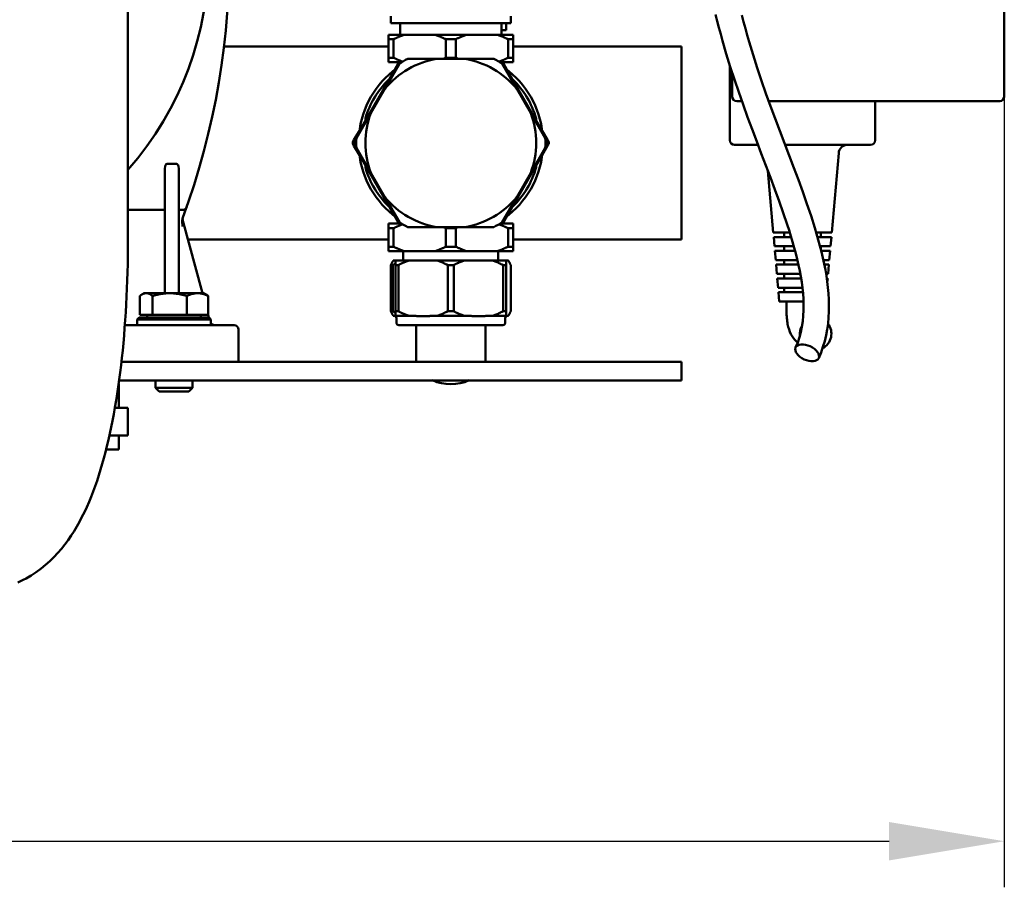
# Model space of a CAD drawing. Units: millimetres. Extents: x 2170 to 5776, y 1037 to 3611.
# Drawn here: x 2994 to 3208, y 2542 to 2730 of the extents above; entities that cross this region are included whole.
import ezdxf

# ---------------------------------------------------------------- set-up
doc = ezdxf.new("R2010")
doc.units = ezdxf.units.MM
doc.layers.add('AM_5', color=3, linetype='Continuous', lineweight=25)
doc.layers.add('Sichtbar (ISO)', color=7, linetype='Continuous', lineweight=50)
doc.styles.get("Standard").update_dxf_attribs({"font": 'ISOCP.SHX', "bigfont": 'bigfont.shx'})
doc.dimstyles.new('AM_DIN$0', dxfattribs={"dimtxt": 3, "dimasz": 2.5, "dimexe": 1, "dimexo": 0, "dimgap": 0.7, "dimtad": 1, "dimdsep": 46, "dimtxsty": 'Standard', "dimcen": 0, "dimclrd": 256, "dimclre": 256, "dimclrt": 2, "dimadec": 0, "dimazin": 2, "dimtp": 0.1, "dimtm": 0.1, "dimtfac": 0.71, "dimtmove": 0, "dimatfit": 3, "dimfxl": 1, "dimlwd": -1, "dimlwe": -1, "dimarcsym": 0})

# ---------------------------------------------------------------- blocks, each defined once
blk = doc.blocks.new('*D4')
at = {"layer": 'AM_5'}
for p, q in [((3207.65, 2713.77), (3207.65, 2542.17)), ((2507.65, 2652.17), (2507.65, 2542.17)), ((2532.65, 2552.17), (3182.65, 2552.17))]:
    blk.add_line(p, q, dxfattribs=at)
for points in [[(2532.65, 2556.34), (2532.65, 2548.01), (2507.65, 2552.17)], [(3182.65, 2556.34), (3182.65, 2548.01), (3207.65, 2552.17)]]:
    blk.add_solid(points, dxfattribs=at)
at = {"layer": 'Defpoints', "color": 0}
for p in [(3207.65, 2713.77), (2507.65, 2652.17), (3207.65, 2552.17)]:
    blk.add_point(p, dxfattribs=at)
at = {"layer": 'AM_5', "color": 2, "insert": (2857.65, 2574.17), "char_height": 30, "attachment_point": 5}
blk.add_mtext('700{}{\\H0.71x;\\C3;%%p10}', dxfattribs=at)

msp = doc.modelspace()

# ---------------------------------------------------------------- linework, layer by layer
at = {"layer": 'Sichtbar (ISO)'}
for p, q in [((3017.65, 3219.07), (3017.65, 2682.7)), ((3207.65, 2713.77), (3207.65, 2811.92)), ((3074.65, 2731.17), (3074.65, 2729.67)), ((3100.65, 2731.17), (3100.65, 2729.67)), ((3074.65, 2729.67), (3100.65, 2729.67)), ((3076.65, 2729.67), (3076.65, 2727.17)), ((3098.65, 2729.67), (3098.65, 2727.17)), ((3099.65, 2728.17), (3098.65, 2728.17)), ((3099.65, 2729.67), (3099.65, 2729.17)), ((3099.65, 2728.17), (3099.65, 2729.17)), ((3074.15, 2727.17), (3074.15, 2726.17)), ((3074.15, 2727.17), (3101.15, 2727.17)), ((3074.15, 2726.17), (3074.15, 2722.17)), ((3075.24, 2726.17), (3074.15, 2726.17)), ((3075.24, 2722.17), (3075.24, 2726.17)), ((3086.56, 2726.17), (3086.56, 2722.17)), ((3088.74, 2726.17), (3086.56, 2726.17)), ((3088.74, 2722.17), (3088.74, 2726.17)), ((3100.06, 2726.17), (3100.06, 2722.17)), ((3101.15, 2726.17), (3100.06, 2726.17)), ((3101.15, 2726.17), (3101.15, 2727.17)), ((3101.15, 2722.17), (3101.15, 2726.17)), ((3074.15, 2724.62), (3038.48, 2724.62)), ((3137.65, 2724.62), (3101.15, 2724.62)), ((3137.65, 2724.62), (3137.65, 2682.72)), ((3074.15, 2722.17), (3074.15, 2721.17)), ((3074.15, 2722.17), (3075.24, 2722.17)), ((3084.62, 2721.92), (3078.31, 2721.92)), ((3090.68, 2721.92), (3084.62, 2721.92)), ((3086.56, 2722.17), (3088.74, 2722.17)), ((3096.99, 2721.92), (3090.68, 2721.92)), ((3100.06, 2722.17), (3101.15, 2722.17)), ((3101.15, 2721.17), (3101.15, 2722.17)), ((3076.51, 2720.88), (3073.36, 2715.42)), ((3076.97, 2721.17), (3074.15, 2721.17)), ((3076.39, 2721.17), (3075.43, 2719.5)), ((3101.15, 2721.17), (3098.33, 2721.17)), ((3101.94, 2715.42), (3098.78, 2720.88)), ((3099.87, 2719.5), (3098.91, 2721.17)), ((3148.15, 2720.48), (3148.15, 2704.27)), ((3075.43, 2719.5), (3067.83, 2706.34)), ((3107.47, 2706.34), (3099.87, 2719.5)), ((3148.65, 2718.91), (3148.65, 2713.77)), ((3073.36, 2715.42), (3070.33, 2710.17)), ((3104.97, 2710.17), (3101.94, 2715.42)), ((3149.65, 2712.77), (3150.73, 2712.77)), ((3156.57, 2712.77), (3206.65, 2712.77)), ((3179.65, 2704.27), (3179.65, 2712.77)), ((3070.33, 2710.17), (3067.17, 2704.71)), ((3069.15, 2708.99), (3069.15, 2708.63)), ((3069.34, 2708.97), (3069.15, 2708.99)), ((3108.12, 2704.71), (3104.97, 2710.17)), ((3105.95, 2708.97), (3106.15, 2708.99)), ((3106.15, 2708.63), (3106.15, 2708.99)), ((3067.83, 2706.34), (3066.66, 2704.32)), ((3108.64, 2704.32), (3107.47, 2706.34)), ((3066.66, 2704.32), (3066.4, 2703.87)), ((3066.4, 2703.48), (3066.66, 2703.03)), ((3066.66, 2703.03), (3067.83, 2701)), ((3067.17, 2702.63), (3070.33, 2697.17)), ((3104.97, 2697.17), (3108.12, 2702.63)), ((3107.47, 2701), (3108.64, 2703.03)), ((3108.9, 2703.87), (3108.64, 2704.32)), ((3108.64, 2703.03), (3108.9, 2703.48)), ((3149.15, 2703.27), (3154.24, 2703.27)), ((3160.12, 2703.27), (3178.65, 2703.27)), ((3067.83, 2701), (3075.43, 2687.84)), ((3099.87, 2687.84), (3107.47, 2701)), ((3170.24, 2684.27), (3171.74, 2701.45)), ((3026.15, 2699.17), (3028.15, 2699.17)), ((3069.15, 2698.72), (3069.15, 2698.35)), ((3069.34, 2698.38), (3069.15, 2698.35)), ((3105.95, 2698.38), (3106.15, 2698.35)), ((3106.15, 2698.35), (3106.15, 2698.72)), ((3025.65, 2698.16), (3025.65, 2671.07)), ((3028.65, 2671.07), (3028.65, 2698.16)), ((3070.33, 2697.17), (3073.36, 2691.92)), ((3101.94, 2691.92), (3104.97, 2697.17)), ((3157.56, 2684.27), (3156.39, 2697.6)), ((3073.36, 2691.92), (3076.51, 2686.46)), ((3098.78, 2686.46), (3101.94, 2691.92)), ((3025.65, 2689.17), (3017.65, 2689.17)), ((3029.65, 2689.17), (3028.65, 2689.17)), ((3075.43, 2687.84), (3076.39, 2686.17)), ((3098.91, 2686.17), (3099.87, 2687.84)), ((3033.8, 2671.07), (3029.51, 2687.06)), ((3074.15, 2686.17), (3074.15, 2685.17)), ((3074.15, 2686.17), (3076.97, 2686.17)), ((3078.31, 2685.42), (3096.99, 2685.42)), ((3098.33, 2686.17), (3101.15, 2686.17)), ((3101.15, 2685.17), (3101.15, 2686.17)), ((3074.15, 2685.17), (3074.15, 2681.17)), ((3075.24, 2685.17), (3074.15, 2685.17)), ((3075.24, 2681.17), (3075.24, 2685.17)), ((3086.56, 2685.17), (3086.56, 2681.17)), ((3088.74, 2685.17), (3086.56, 2685.17)), ((3088.74, 2681.17), (3088.74, 2685.17)), ((3100.06, 2685.17), (3100.06, 2681.17)), ((3101.15, 2685.17), (3100.06, 2685.17)), ((3101.15, 2681.17), (3101.15, 2685.17)), ((3161.12, 2684.27), (3157.56, 2684.27)), ((3157.65, 2683.27), (3161.43, 2683.27)), ((3157.82, 2681.27), (3157.65, 2683.27)), ((3159.9, 2684.27), (3159.9, 2683.27)), ((3170.24, 2684.27), (3166.87, 2684.27)), ((3167.16, 2683.27), (3170.15, 2683.27)), ((3167.9, 2684.27), (3167.9, 2683.27)), ((3169.97, 2681.27), (3170.15, 2683.27)), ((3074.15, 2682.72), (3030.68, 2682.72)), ((3074.15, 2681.17), (3074.15, 2680.17)), ((3074.15, 2681.17), (3075.24, 2681.17)), ((3086.56, 2681.17), (3088.74, 2681.17)), ((3100.06, 2681.17), (3101.15, 2681.17)), ((3137.65, 2682.72), (3101.15, 2682.72)), ((3101.15, 2680.17), (3101.15, 2681.17)), ((3162.01, 2681.27), (3157.82, 2681.27)), ((3159.9, 2681.27), (3159.9, 2680.27)), ((3169.97, 2681.27), (3167.7, 2681.27)), ((3167.9, 2681.27), (3167.9, 2680.52)), ((3101.15, 2680.17), (3074.15, 2680.17)), ((3077.35, 2678.17), (3077.35, 2680.17)), ((3097.95, 2678.17), (3097.95, 2680.17)), ((3157.91, 2680.27), (3162.28, 2680.27)), ((3158.09, 2678.27), (3157.91, 2680.27)), ((3167.96, 2680.27), (3169.89, 2680.27)), ((3169.71, 2678.27), (3169.89, 2680.27)), ((3074.66, 2677.17), (3074.66, 2667.17)), ((3075.06, 2677.17), (3074.66, 2677.17)), ((3075.06, 2667.17), (3075.06, 2677.17)), ((3075.19, 2678.17), (3100.11, 2678.17)), ((3075.65, 2678.17), (3075.65, 2677.17)), ((3075.65, 2677.17), (3075.65, 2667.17)), ((3076.29, 2677.17), (3075.65, 2677.17)), ((3076.29, 2667.17), (3076.29, 2677.17)), ((3087, 2677.17), (3087, 2667.17)), ((3088.29, 2677.17), (3087, 2677.17)), ((3088.29, 2667.17), (3088.29, 2677.17)), ((3099, 2677.17), (3099, 2667.17)), ((3099.65, 2677.17), (3099, 2677.17)), ((3099.65, 2677.17), (3099.65, 2678.17)), ((3099.65, 2667.17), (3099.65, 2677.17)), ((3100.64, 2677.17), (3100.64, 2667.17)), ((3162.79, 2678.27), (3158.09, 2678.27)), ((3158.17, 2677.27), (3163.01, 2677.27)), ((3158.35, 2675.27), (3158.17, 2677.27)), ((3159.9, 2678.27), (3159.9, 2677.27)), ((3169.71, 2678.27), (3168.43, 2678.27)), ((3168.64, 2677.27), (3169.62, 2677.27)), ((3169.45, 2675.27), (3169.62, 2677.27)), ((3163.42, 2675.27), (3158.35, 2675.27)), ((3159.9, 2675.27), (3159.9, 2674.27)), ((3169.45, 2675.27), (3169.01, 2675.27)), ((3158.44, 2674.27), (3163.6, 2674.27)), ((3158.61, 2672.27), (3158.44, 2674.27)), ((3169.16, 2674.27), (3169.36, 2674.27)), ((3169.28, 2673.39), (3169.36, 2674.27)), ((3020.22, 2666.37), (3020.22, 2670.49)), ((3021.15, 2671.07), (3020.66, 2670.79)), ((3034.15, 2671.07), (3021.15, 2671.07)), ((3022.99, 2666.37), (3022.99, 2670.49)), ((3030.42, 2666.37), (3030.42, 2670.49)), ((3034.15, 2671.07), (3034.64, 2670.79)), ((3035.07, 2666.37), (3035.07, 2670.49)), ((3163.88, 2672.27), (3158.61, 2672.27)), ((3158.7, 2671.27), (3163.99, 2671.27)), ((3158.87, 2669.27), (3158.7, 2671.27)), ((3159.9, 2672.27), (3159.9, 2671.27)), ((3164.12, 2669.27), (3158.87, 2669.27)), ((3035.07, 2666.37), (3020.22, 2666.37)), ((3021.83, 2665.77), (3021.83, 2666.37)), ((3033.46, 2665.77), (3033.46, 2666.37)), ((3035.22, 2665.77), (3035.06, 2666.37)), ((3074.66, 2667.17), (3075.06, 2667.17)), ((3075.65, 2667.17), (3075.65, 2666.07)), ((3075.65, 2667.17), (3076.29, 2667.17)), ((3087, 2667.17), (3088.29, 2667.17)), ((3099, 2667.17), (3099.65, 2667.17)), ((3099.65, 2666.07), (3099.65, 2667.17)), ((3036.65, 2664.17), (3016.99, 2664.17)), ((3020.05, 2665.77), (3019.65, 2665.37)), ((3035.65, 2665.37), (3019.65, 2665.37)), ((3019.65, 2664.17), (3019.65, 2665.37)), ((3020.05, 2665.77), (3035.25, 2665.77)), ((3035.25, 2665.77), (3035.65, 2665.37)), ((3035.65, 2664.17), (3035.65, 2665.37)), ((3036.65, 2664.17), (3040.65, 2664.17)), ((3079.31, 2666.17), (3075.19, 2666.17)), ((3075.85, 2664.67), (3075.85, 2665.67)), ((3098.95, 2664.17), (3076.35, 2664.17)), ((3080.15, 2664.17), (3080.15, 2656.17)), ((3091.31, 2666.17), (3083.99, 2666.17)), ((3095.15, 2664.17), (3095.15, 2656.17)), ((3099.65, 2666.17), (3095.99, 2666.17)), ((3099.45, 2664.67), (3099.45, 2665.67)), ((3100.11, 2666.17), (3099.95, 2666.17)), ((3041.65, 2656.17), (3041.65, 2663.17)), ((3097.65, 2656.17), (3016.24, 2656.17)), ((3097.65, 2656.17), (3137.65, 2656.17)), ((3137.65, 2652.17), (3137.65, 2656.17)), ((3015.65, 2646.17), (3015.65, 2651.45)), ((3015.75, 2652.17), (3097.65, 2652.17)), ((3023.65, 2650.54), (3023.65, 2652.17)), ((3031.65, 2650.54), (3031.65, 2652.17)), ((3137.65, 2652.17), (3097.65, 2652.17)), ((3015.65, 2649.17), (3015.31, 2649.17)), ((3023.65, 2650.54), (3031.65, 2650.54)), ((3024.42, 2649.77), (3023.65, 2650.54)), ((3030.88, 2649.77), (3024.42, 2649.77)), ((3030.88, 2649.77), (3031.65, 2650.54)), ((3014.82, 2646.17), (3017.65, 2646.17)), ((3017.65, 2640.17), (3017.65, 2646.17)), ((3017.65, 2640.17), (3013.64, 2640.17)), ((3015.65, 2637.17), (3015.65, 2640.17)), ((3015.65, 2637.17), (3012.93, 2637.17))]:
    msp.add_line(p, q, dxfattribs=at)
at = {"layer": 'Sichtbar (ISO)', "flags": 128}
for points in [[(3162.41, 2659.29), (3162.85, 2660.39), (3163.22, 2661.51), (3163.53, 2662.65), (3163.77, 2663.81), (3163.94, 2664.98), (3164.06, 2666.17), (3164.12, 2667.36), (3164.13, 2668.57), (3164.09, 2669.78), (3164.01, 2671.01), (3163.88, 2672.24), (3163.72, 2673.47), (3163.52, 2674.71), (3163.29, 2675.95), (3163.03, 2677.19), (3162.75, 2678.44), (3162.43, 2679.69), (3162.1, 2680.94), (3161.74, 2682.2), (3161.37, 2683.46), (3160.98, 2684.72), (3160.57, 2685.98), (3159.71, 2688.52), (3158.82, 2691.06), (3157.89, 2693.61), (3156.93, 2696.19), (3155.95, 2698.77), (3154.96, 2701.38), (3153.96, 2704), (3152.97, 2706.64), (3151.98, 2709.3), (3151.01, 2711.99), (3150.06, 2714.7), (3149.13, 2717.44), (3148.23, 2720.21), (3147.37, 2723.01), (3146.55, 2725.84), (3146.16, 2727.27), (3145.79, 2728.69), (3145.42, 2730.13), (3145.07, 2731.57)], [(3150.76, 2731.39), (3151.13, 2729.94), (3151.52, 2728.5), (3151.92, 2727.06), (3152.33, 2725.62), (3153.19, 2722.78), (3154.09, 2719.96), (3155.02, 2717.17), (3155.98, 2714.41), (3156.97, 2711.67), (3157.97, 2708.96), (3158.98, 2706.27), (3160, 2703.6), (3161.01, 2700.95), (3162.02, 2698.31), (3163, 2695.68), (3163.96, 2693.06), (3164.87, 2690.46), (3165.75, 2687.86), (3166.57, 2685.27), (3167.32, 2682.68), (3167.68, 2681.38), (3168.01, 2680.08), (3168.31, 2678.78), (3168.6, 2677.48), (3168.85, 2676.18), (3169.07, 2674.88), (3169.26, 2673.58), (3169.41, 2672.28), (3169.53, 2670.99), (3169.6, 2669.69), (3169.63, 2668.39), (3169.62, 2667.09), (3169.55, 2665.8), (3169.43, 2664.51), (3169.25, 2663.23), (3169.01, 2661.95), (3168.71, 2660.69), (3168.34, 2659.44), (3167.91, 2658.21), (3167.41, 2657)], [(3075.24, 2726.17), (3075.34, 2726.23), (3075.45, 2726.28), (3075.55, 2726.33), (3075.66, 2726.38), (3075.76, 2726.43), (3075.87, 2726.47), (3075.97, 2726.52), (3076.07, 2726.57), (3076.18, 2726.61), (3076.28, 2726.66), (3076.38, 2726.7), (3076.48, 2726.74), (3076.58, 2726.78), (3076.69, 2726.82), (3076.79, 2726.86), (3076.89, 2726.9), (3076.99, 2726.94), (3077.09, 2726.97), (3077.19, 2727.01), (3077.29, 2727.04), (3077.39, 2727.08), (3077.49, 2727.11), (3077.59, 2727.14), (3077.69, 2727.17)], [(3084.11, 2727.17), (3084.21, 2727.14), (3084.31, 2727.11), (3084.41, 2727.08), (3084.51, 2727.04), (3084.61, 2727.01), (3084.71, 2726.97), (3084.81, 2726.94), (3084.91, 2726.9), (3085.01, 2726.86), (3085.11, 2726.82), (3085.21, 2726.78), (3085.31, 2726.74), (3085.42, 2726.7), (3085.52, 2726.66), (3085.62, 2726.61), (3085.72, 2726.57), (3085.83, 2726.52), (3085.93, 2726.47), (3086.04, 2726.43), (3086.14, 2726.38), (3086.24, 2726.33), (3086.35, 2726.28), (3086.45, 2726.23), (3086.56, 2726.17)], [(3088.74, 2726.17), (3088.84, 2726.23), (3088.95, 2726.28), (3089.05, 2726.33), (3089.16, 2726.38), (3089.26, 2726.43), (3089.37, 2726.47), (3089.47, 2726.52), (3089.57, 2726.57), (3089.68, 2726.61), (3089.78, 2726.66), (3089.88, 2726.7), (3089.98, 2726.74), (3090.08, 2726.78), (3090.19, 2726.82), (3090.29, 2726.86), (3090.39, 2726.9), (3090.49, 2726.94), (3090.59, 2726.97), (3090.69, 2727.01), (3090.79, 2727.04), (3090.89, 2727.08), (3090.99, 2727.11), (3091.09, 2727.14), (3091.19, 2727.17)], [(3097.61, 2727.17), (3097.71, 2727.14), (3097.81, 2727.11), (3097.91, 2727.08), (3098.01, 2727.04), (3098.11, 2727.01), (3098.21, 2726.97), (3098.31, 2726.94), (3098.41, 2726.9), (3098.51, 2726.86), (3098.61, 2726.82), (3098.71, 2726.78), (3098.81, 2726.74), (3098.92, 2726.7), (3099.02, 2726.66), (3099.12, 2726.61), (3099.22, 2726.57), (3099.33, 2726.52), (3099.43, 2726.47), (3099.54, 2726.43), (3099.64, 2726.38), (3099.74, 2726.33), (3099.85, 2726.28), (3099.95, 2726.23), (3100.06, 2726.17)], [(3077.22, 2721.32), (3077.14, 2721.35), (3077.06, 2721.38), (3076.98, 2721.41), (3076.9, 2721.44), (3076.82, 2721.47), (3076.74, 2721.5), (3076.66, 2721.53), (3076.57, 2721.57), (3076.49, 2721.6), (3076.41, 2721.63), (3076.33, 2721.67), (3076.24, 2721.7), (3076.16, 2721.74), (3076.08, 2721.77), (3076, 2721.81), (3075.91, 2721.85), (3075.83, 2721.89), (3075.74, 2721.93), (3075.66, 2721.97), (3075.58, 2722.01), (3075.49, 2722.05), (3075.41, 2722.09), (3075.32, 2722.13), (3075.24, 2722.17)], [(3086.56, 2722.17), (3086.54, 2722.16), (3086.52, 2722.15), (3086.5, 2722.14), (3086.47, 2722.13), (3086.45, 2722.12), (3086.43, 2722.11), (3086.41, 2722.1), (3086.39, 2722.09), (3086.37, 2722.08), (3086.34, 2722.07), (3086.32, 2722.05), (3086.3, 2722.04), (3086.28, 2722.03), (3086.26, 2722.02), (3086.24, 2722.01), (3086.22, 2722), (3086.19, 2721.99), (3086.17, 2721.98), (3086.15, 2721.97), (3086.13, 2721.96), (3086.11, 2721.95), (3086.09, 2721.94), (3086.07, 2721.93), (3086.04, 2721.92)], [(3089.25, 2721.92), (3089.23, 2721.93), (3089.21, 2721.94), (3089.19, 2721.95), (3089.17, 2721.96), (3089.15, 2721.97), (3089.12, 2721.98), (3089.1, 2721.99), (3089.08, 2722), (3089.06, 2722.01), (3089.04, 2722.02), (3089.02, 2722.03), (3089, 2722.04), (3088.97, 2722.05), (3088.95, 2722.07), (3088.93, 2722.08), (3088.91, 2722.09), (3088.89, 2722.1), (3088.87, 2722.11), (3088.84, 2722.12), (3088.82, 2722.13), (3088.8, 2722.14), (3088.78, 2722.15), (3088.76, 2722.16), (3088.74, 2722.17)], [(3100.06, 2722.17), (3099.98, 2722.13), (3099.89, 2722.09), (3099.81, 2722.05), (3099.72, 2722.01), (3099.64, 2721.97), (3099.55, 2721.93), (3099.47, 2721.89), (3099.38, 2721.85), (3099.3, 2721.81), (3099.22, 2721.77), (3099.14, 2721.74), (3099.05, 2721.7), (3098.97, 2721.67), (3098.89, 2721.63), (3098.81, 2721.6), (3098.72, 2721.57), (3098.64, 2721.53), (3098.56, 2721.5), (3098.48, 2721.47), (3098.4, 2721.44), (3098.32, 2721.41), (3098.24, 2721.38), (3098.15, 2721.35), (3098.07, 2721.32)], [(3030.4, 2689.8), (3030.39, 2689.76), (3030.37, 2689.73), (3030.36, 2689.69), (3030.34, 2689.65), (3030.32, 2689.62), (3030.3, 2689.58), (3030.27, 2689.55), (3030.25, 2689.52), (3030.22, 2689.49), (3030.2, 2689.46), (3030.17, 2689.43), (3030.14, 2689.4), (3030.1, 2689.37), (3030.07, 2689.34), (3030.04, 2689.31), (3030, 2689.29), (3029.96, 2689.27), (3029.92, 2689.24), (3029.88, 2689.22), (3029.84, 2689.21), (3029.79, 2689.19), (3029.75, 2689.18), (3029.7, 2689.17), (3029.65, 2689.17)], [(3029.51, 2687.32), (3029.49, 2687.26), (3029.47, 2687.19), (3029.46, 2687.13), (3029.45, 2687.06), (3029.44, 2686.98), (3029.44, 2686.91), (3029.43, 2686.83), (3029.43, 2686.75), (3029.43, 2686.67), (3029.43, 2686.59), (3029.43, 2686.51), (3029.43, 2686.44), (3029.44, 2686.37), (3029.44, 2686.29), (3029.44, 2686.22), (3029.45, 2686.14), (3029.45, 2686.07), (3029.46, 2685.99), (3029.46, 2685.91), (3029.47, 2685.83), (3029.48, 2685.76), (3029.48, 2685.68), (3029.49, 2685.6), (3029.49, 2685.53)], [(3075.24, 2685.17), (3075.32, 2685.22), (3075.41, 2685.26), (3075.49, 2685.3), (3075.58, 2685.34), (3075.66, 2685.38), (3075.74, 2685.42), (3075.83, 2685.46), (3075.91, 2685.5), (3076, 2685.53), (3076.08, 2685.57), (3076.16, 2685.61), (3076.24, 2685.64), (3076.33, 2685.68), (3076.41, 2685.71), (3076.49, 2685.75), (3076.57, 2685.78), (3076.66, 2685.81), (3076.74, 2685.84), (3076.82, 2685.87), (3076.9, 2685.9), (3076.98, 2685.93), (3077.06, 2685.96), (3077.14, 2685.99), (3077.22, 2686.02)], [(3086.04, 2685.42), (3086.07, 2685.41), (3086.09, 2685.4), (3086.11, 2685.39), (3086.13, 2685.38), (3086.15, 2685.37), (3086.17, 2685.36), (3086.19, 2685.35), (3086.22, 2685.34), (3086.24, 2685.33), (3086.26, 2685.32), (3086.28, 2685.31), (3086.3, 2685.3), (3086.32, 2685.29), (3086.34, 2685.28), (3086.37, 2685.27), (3086.39, 2685.26), (3086.41, 2685.25), (3086.43, 2685.24), (3086.45, 2685.23), (3086.47, 2685.22), (3086.5, 2685.2), (3086.52, 2685.19), (3086.54, 2685.18), (3086.56, 2685.17)], [(3088.74, 2685.17), (3088.76, 2685.18), (3088.78, 2685.19), (3088.8, 2685.2), (3088.82, 2685.22), (3088.84, 2685.23), (3088.87, 2685.24), (3088.89, 2685.25), (3088.91, 2685.26), (3088.93, 2685.27), (3088.95, 2685.28), (3088.97, 2685.29), (3089, 2685.3), (3089.02, 2685.31), (3089.04, 2685.32), (3089.06, 2685.33), (3089.08, 2685.34), (3089.1, 2685.35), (3089.12, 2685.36), (3089.15, 2685.37), (3089.17, 2685.38), (3089.19, 2685.39), (3089.21, 2685.4), (3089.23, 2685.41), (3089.25, 2685.42)], [(3098.07, 2686.02), (3098.15, 2685.99), (3098.24, 2685.96), (3098.32, 2685.93), (3098.4, 2685.9), (3098.48, 2685.87), (3098.56, 2685.84), (3098.64, 2685.81), (3098.72, 2685.78), (3098.81, 2685.75), (3098.89, 2685.71), (3098.97, 2685.68), (3099.05, 2685.64), (3099.14, 2685.61), (3099.22, 2685.57), (3099.3, 2685.53), (3099.38, 2685.5), (3099.47, 2685.46), (3099.55, 2685.42), (3099.64, 2685.38), (3099.72, 2685.34), (3099.81, 2685.3), (3099.89, 2685.26), (3099.98, 2685.22), (3100.06, 2685.17)], [(3017.65, 2682.7), (3017.64, 2680.92), (3017.62, 2679.14), (3017.6, 2677.38), (3017.55, 2675.61), (3017.5, 2673.86), (3017.44, 2672.11), (3017.36, 2670.38), (3017.27, 2668.66), (3017.17, 2666.95), (3017.06, 2665.25), (3016.94, 2663.57), (3016.81, 2661.91), (3016.66, 2660.27), (3016.51, 2658.64), (3016.34, 2657.04), (3016.16, 2655.45), (3015.97, 2653.87), (3015.77, 2652.32), (3015.55, 2650.78), (3015.33, 2649.26), (3015.09, 2647.77), (3014.84, 2646.29), (3014.58, 2644.84), (3014.31, 2643.41), (3014.03, 2642), (3013.73, 2640.61), (3013.43, 2639.25), (3013.11, 2637.91), (3012.78, 2636.6), (3012.44, 2635.31), (3012.09, 2634.04), (3011.73, 2632.8), (3011.35, 2631.58), (3010.95, 2630.37), (3010.54, 2629.19), (3010.12, 2628.03), (3009.67, 2626.9), (3009.21, 2625.78), (3008.72, 2624.68), (3008.22, 2623.6), (3007.69, 2622.54), (3007.14, 2621.5), (3006.57, 2620.48), (3005.97, 2619.47), (3005.34, 2618.48), (3004.67, 2617.51), (3003.97, 2616.56), (3003.23, 2615.62), (3002.45, 2614.71), (3001.62, 2613.82), (3000.74, 2612.96), (2999.81, 2612.13), (2998.83, 2611.33), (2997.79, 2610.57), (2996.7, 2609.85), (2995.56, 2609.19), (2994.97, 2608.88), (2994.37, 2608.59), (2993.76, 2608.31)], [(3077.69, 2680.17), (3077.59, 2680.2), (3077.49, 2680.23), (3077.39, 2680.27), (3077.29, 2680.3), (3077.19, 2680.34), (3077.09, 2680.37), (3076.99, 2680.41), (3076.89, 2680.44), (3076.79, 2680.48), (3076.69, 2680.52), (3076.58, 2680.56), (3076.48, 2680.6), (3076.38, 2680.65), (3076.28, 2680.69), (3076.18, 2680.73), (3076.07, 2680.78), (3075.97, 2680.82), (3075.87, 2680.87), (3075.76, 2680.92), (3075.66, 2680.97), (3075.55, 2681.02), (3075.45, 2681.07), (3075.34, 2681.12), (3075.24, 2681.17)], [(3086.56, 2681.17), (3086.45, 2681.12), (3086.35, 2681.07), (3086.24, 2681.02), (3086.14, 2680.97), (3086.04, 2680.92), (3085.93, 2680.87), (3085.83, 2680.82), (3085.72, 2680.78), (3085.62, 2680.73), (3085.52, 2680.69), (3085.42, 2680.65), (3085.31, 2680.6), (3085.21, 2680.56), (3085.11, 2680.52), (3085.01, 2680.48), (3084.91, 2680.44), (3084.81, 2680.41), (3084.71, 2680.37), (3084.61, 2680.34), (3084.51, 2680.3), (3084.41, 2680.27), (3084.31, 2680.23), (3084.21, 2680.2), (3084.11, 2680.17)], [(3091.19, 2680.17), (3091.09, 2680.2), (3090.99, 2680.23), (3090.89, 2680.27), (3090.79, 2680.3), (3090.69, 2680.34), (3090.59, 2680.37), (3090.49, 2680.41), (3090.39, 2680.44), (3090.29, 2680.48), (3090.19, 2680.52), (3090.08, 2680.56), (3089.98, 2680.6), (3089.88, 2680.65), (3089.78, 2680.69), (3089.68, 2680.73), (3089.57, 2680.78), (3089.47, 2680.82), (3089.37, 2680.87), (3089.26, 2680.92), (3089.16, 2680.97), (3089.05, 2681.02), (3088.95, 2681.07), (3088.84, 2681.12), (3088.74, 2681.17)], [(3100.06, 2681.17), (3099.95, 2681.12), (3099.85, 2681.07), (3099.74, 2681.02), (3099.64, 2680.97), (3099.54, 2680.92), (3099.43, 2680.87), (3099.33, 2680.82), (3099.22, 2680.78), (3099.12, 2680.73), (3099.02, 2680.69), (3098.92, 2680.65), (3098.81, 2680.6), (3098.71, 2680.56), (3098.61, 2680.52), (3098.51, 2680.48), (3098.41, 2680.44), (3098.31, 2680.41), (3098.21, 2680.37), (3098.11, 2680.34), (3098.01, 2680.3), (3097.91, 2680.27), (3097.81, 2680.23), (3097.71, 2680.2), (3097.61, 2680.17)], [(3075.19, 2678.17), (3075.17, 2678.14), (3075.15, 2678.11), (3075.13, 2678.08), (3075.1, 2678.04), (3075.08, 2678.01), (3075.06, 2677.97), (3075.04, 2677.94), (3075.02, 2677.9), (3075, 2677.86), (3074.97, 2677.82), (3074.95, 2677.78), (3074.93, 2677.74), (3074.91, 2677.7), (3074.88, 2677.66), (3074.86, 2677.61), (3074.84, 2677.57), (3074.82, 2677.52), (3074.79, 2677.47), (3074.77, 2677.43), (3074.75, 2677.38), (3074.73, 2677.33), (3074.7, 2677.28), (3074.68, 2677.23), (3074.66, 2677.17)], [(3075.06, 2677.17), (3075.09, 2677.19), (3075.11, 2677.2), (3075.14, 2677.22), (3075.16, 2677.23), (3075.19, 2677.25), (3075.21, 2677.26), (3075.24, 2677.28), (3075.26, 2677.29), (3075.29, 2677.3), (3075.31, 2677.32), (3075.33, 2677.33), (3075.36, 2677.35), (3075.38, 2677.36), (3075.41, 2677.38), (3075.43, 2677.39), (3075.46, 2677.4), (3075.48, 2677.42), (3075.5, 2677.43), (3075.53, 2677.44), (3075.55, 2677.46), (3075.58, 2677.47), (3075.6, 2677.49), (3075.62, 2677.5), (3075.65, 2677.51)], [(3076.29, 2677.17), (3076.39, 2677.23), (3076.49, 2677.28), (3076.59, 2677.33), (3076.69, 2677.38), (3076.79, 2677.43), (3076.89, 2677.47), (3076.99, 2677.52), (3077.09, 2677.57), (3077.19, 2677.61), (3077.28, 2677.66), (3077.38, 2677.7), (3077.48, 2677.74), (3077.57, 2677.78), (3077.67, 2677.82), (3077.77, 2677.86), (3077.86, 2677.9), (3077.96, 2677.94), (3078.05, 2677.97), (3078.15, 2678.01), (3078.24, 2678.04), (3078.34, 2678.08), (3078.43, 2678.11), (3078.52, 2678.14), (3078.62, 2678.17)], [(3084.68, 2678.17), (3084.77, 2678.14), (3084.87, 2678.11), (3084.96, 2678.08), (3085.06, 2678.04), (3085.15, 2678.01), (3085.25, 2677.97), (3085.34, 2677.94), (3085.44, 2677.9), (3085.53, 2677.86), (3085.63, 2677.82), (3085.72, 2677.78), (3085.82, 2677.74), (3085.92, 2677.7), (3086.01, 2677.66), (3086.11, 2677.61), (3086.21, 2677.57), (3086.31, 2677.52), (3086.41, 2677.47), (3086.5, 2677.43), (3086.6, 2677.38), (3086.7, 2677.33), (3086.8, 2677.28), (3086.9, 2677.23), (3087, 2677.17)], [(3088.29, 2677.17), (3088.39, 2677.23), (3088.49, 2677.28), (3088.59, 2677.33), (3088.69, 2677.38), (3088.79, 2677.43), (3088.89, 2677.47), (3088.99, 2677.52), (3089.09, 2677.57), (3089.19, 2677.61), (3089.28, 2677.66), (3089.38, 2677.7), (3089.48, 2677.74), (3089.57, 2677.78), (3089.67, 2677.82), (3089.77, 2677.86), (3089.86, 2677.9), (3089.96, 2677.94), (3090.05, 2677.97), (3090.15, 2678.01), (3090.24, 2678.04), (3090.34, 2678.08), (3090.43, 2678.11), (3090.52, 2678.14), (3090.62, 2678.17)], [(3096.68, 2678.17), (3096.77, 2678.14), (3096.87, 2678.11), (3096.96, 2678.08), (3097.06, 2678.04), (3097.15, 2678.01), (3097.25, 2677.97), (3097.34, 2677.94), (3097.44, 2677.9), (3097.53, 2677.86), (3097.63, 2677.82), (3097.72, 2677.78), (3097.82, 2677.74), (3097.92, 2677.7), (3098.01, 2677.66), (3098.11, 2677.61), (3098.21, 2677.57), (3098.31, 2677.52), (3098.41, 2677.47), (3098.5, 2677.43), (3098.6, 2677.38), (3098.7, 2677.33), (3098.8, 2677.28), (3098.9, 2677.23), (3099, 2677.17)], [(3100.11, 2678.17), (3100.13, 2678.14), (3100.15, 2678.11), (3100.17, 2678.08), (3100.19, 2678.04), (3100.21, 2678.01), (3100.24, 2677.97), (3100.26, 2677.94), (3100.28, 2677.9), (3100.3, 2677.86), (3100.32, 2677.82), (3100.35, 2677.78), (3100.37, 2677.74), (3100.39, 2677.7), (3100.41, 2677.66), (3100.44, 2677.61), (3100.46, 2677.57), (3100.48, 2677.52), (3100.5, 2677.47), (3100.53, 2677.43), (3100.55, 2677.38), (3100.57, 2677.33), (3100.59, 2677.28), (3100.62, 2677.23), (3100.64, 2677.17)], [(3021.61, 2671.07), (3021.55, 2671.07), (3021.5, 2671.07), (3021.44, 2671.06), (3021.39, 2671.06), (3021.33, 2671.05), (3021.28, 2671.04), (3021.22, 2671.02), (3021.16, 2671.01), (3021.11, 2670.99), (3021.05, 2670.97), (3021, 2670.95), (3020.94, 2670.93), (3020.88, 2670.91), (3020.83, 2670.88), (3020.77, 2670.85), (3020.71, 2670.82), (3020.65, 2670.79), (3020.59, 2670.75), (3020.53, 2670.71), (3020.47, 2670.67), (3020.41, 2670.63), (3020.35, 2670.59), (3020.29, 2670.54), (3020.22, 2670.49)], [(3022.99, 2670.49), (3022.93, 2670.54), (3022.86, 2670.59), (3022.8, 2670.63), (3022.74, 2670.67), (3022.68, 2670.71), (3022.62, 2670.75), (3022.56, 2670.79), (3022.5, 2670.82), (3022.45, 2670.85), (3022.39, 2670.88), (3022.33, 2670.91), (3022.27, 2670.93), (3022.22, 2670.95), (3022.16, 2670.97), (3022.11, 2670.99), (3022.05, 2671.01), (3021.99, 2671.02), (3021.94, 2671.04), (3021.88, 2671.05), (3021.83, 2671.06), (3021.77, 2671.06), (3021.72, 2671.07), (3021.66, 2671.07), (3021.61, 2671.07)], [(3026.7, 2671.07), (3026.56, 2671.07), (3026.41, 2671.07), (3026.26, 2671.06), (3026.11, 2671.06), (3025.96, 2671.05), (3025.81, 2671.04), (3025.67, 2671.02), (3025.52, 2671.01), (3025.37, 2670.99), (3025.22, 2670.97), (3025.07, 2670.95), (3024.92, 2670.93), (3024.76, 2670.91), (3024.61, 2670.88), (3024.46, 2670.85), (3024.3, 2670.82), (3024.14, 2670.79), (3023.98, 2670.75), (3023.82, 2670.71), (3023.66, 2670.67), (3023.5, 2670.63), (3023.33, 2670.59), (3023.16, 2670.54), (3022.99, 2670.49)], [(3030.42, 2670.49), (3030.25, 2670.54), (3030.08, 2670.59), (3029.91, 2670.63), (3029.75, 2670.67), (3029.59, 2670.71), (3029.42, 2670.75), (3029.27, 2670.79), (3029.11, 2670.82), (3028.95, 2670.85), (3028.8, 2670.88), (3028.65, 2670.91), (3028.49, 2670.93), (3028.34, 2670.95), (3028.19, 2670.97), (3028.04, 2670.99), (3027.89, 2671.01), (3027.74, 2671.02), (3027.59, 2671.04), (3027.45, 2671.05), (3027.3, 2671.06), (3027.15, 2671.06), (3027, 2671.07), (3026.85, 2671.07), (3026.7, 2671.07)], [(3032.75, 2671.07), (3032.65, 2671.07), (3032.56, 2671.07), (3032.47, 2671.06), (3032.37, 2671.06), (3032.28, 2671.05), (3032.19, 2671.04), (3032.09, 2671.02), (3032, 2671.01), (3031.91, 2670.99), (3031.81, 2670.97), (3031.72, 2670.95), (3031.62, 2670.93), (3031.53, 2670.91), (3031.43, 2670.88), (3031.34, 2670.85), (3031.24, 2670.82), (3031.14, 2670.79), (3031.04, 2670.75), (3030.94, 2670.71), (3030.84, 2670.67), (3030.73, 2670.63), (3030.63, 2670.59), (3030.52, 2670.54), (3030.42, 2670.49)], [(3035.07, 2670.49), (3034.97, 2670.54), (3034.86, 2670.59), (3034.76, 2670.63), (3034.65, 2670.67), (3034.55, 2670.71), (3034.45, 2670.75), (3034.35, 2670.79), (3034.25, 2670.82), (3034.16, 2670.85), (3034.06, 2670.88), (3033.96, 2670.91), (3033.87, 2670.93), (3033.77, 2670.95), (3033.68, 2670.97), (3033.58, 2670.99), (3033.49, 2671.01), (3033.4, 2671.02), (3033.3, 2671.04), (3033.21, 2671.05), (3033.12, 2671.06), (3033.03, 2671.06), (3032.93, 2671.07), (3032.84, 2671.07), (3032.75, 2671.07)], [(3034.64, 2670.79), (3034.66, 2670.78), (3034.68, 2670.77), (3034.69, 2670.76), (3034.71, 2670.75), (3034.73, 2670.74), (3034.75, 2670.72), (3034.76, 2670.71), (3034.78, 2670.7), (3034.8, 2670.69), (3034.82, 2670.68), (3034.84, 2670.67), (3034.85, 2670.65), (3034.87, 2670.64), (3034.89, 2670.63), (3034.91, 2670.62), (3034.93, 2670.6), (3034.94, 2670.59), (3034.96, 2670.58), (3034.98, 2670.56), (3035, 2670.55), (3035.02, 2670.54), (3035.04, 2670.52), (3035.06, 2670.51), (3035.07, 2670.49)], [(3162.84, 2660.36), (3162.53, 2660.65), (3162.22, 2660.98), (3161.92, 2661.35), (3161.64, 2661.76), (3161.39, 2662.21), (3161.17, 2662.69), (3160.98, 2663.2), (3160.82, 2663.76), (3160.68, 2664.36), (3160.63, 2664.67), (3160.58, 2664.99), (3160.54, 2665.32), (3160.5, 2665.67), (3160.47, 2666.01), (3160.45, 2666.37), (3160.42, 2667.09), (3160.41, 2667.81), (3160.4, 2668.54), (3160.4, 2669.27)], [(3074.66, 2667.17), (3074.68, 2667.12), (3074.7, 2667.07), (3074.73, 2667.02), (3074.75, 2666.97), (3074.77, 2666.92), (3074.79, 2666.87), (3074.82, 2666.82), (3074.84, 2666.78), (3074.86, 2666.73), (3074.88, 2666.69), (3074.91, 2666.64), (3074.93, 2666.6), (3074.95, 2666.56), (3074.97, 2666.52), (3075, 2666.48), (3075.02, 2666.44), (3075.04, 2666.41), (3075.06, 2666.37), (3075.08, 2666.34), (3075.1, 2666.3), (3075.13, 2666.27), (3075.15, 2666.23), (3075.17, 2666.2), (3075.19, 2666.17)], [(3075.65, 2666.83), (3075.62, 2666.85), (3075.6, 2666.86), (3075.58, 2666.87), (3075.55, 2666.89), (3075.53, 2666.9), (3075.5, 2666.91), (3075.48, 2666.93), (3075.46, 2666.94), (3075.43, 2666.95), (3075.41, 2666.97), (3075.38, 2666.98), (3075.36, 2667), (3075.33, 2667.01), (3075.31, 2667.03), (3075.29, 2667.04), (3075.26, 2667.05), (3075.24, 2667.07), (3075.21, 2667.08), (3075.19, 2667.1), (3075.16, 2667.11), (3075.14, 2667.13), (3075.11, 2667.14), (3075.09, 2667.16), (3075.06, 2667.17)], [(3078.62, 2666.17), (3078.52, 2666.2), (3078.43, 2666.23), (3078.34, 2666.27), (3078.24, 2666.3), (3078.15, 2666.34), (3078.05, 2666.37), (3077.96, 2666.41), (3077.86, 2666.44), (3077.77, 2666.48), (3077.67, 2666.52), (3077.57, 2666.56), (3077.48, 2666.6), (3077.38, 2666.64), (3077.28, 2666.69), (3077.19, 2666.73), (3077.09, 2666.78), (3076.99, 2666.82), (3076.89, 2666.87), (3076.79, 2666.92), (3076.69, 2666.97), (3076.59, 2667.02), (3076.49, 2667.07), (3076.39, 2667.12), (3076.29, 2667.17)], [(3087, 2667.17), (3086.9, 2667.12), (3086.8, 2667.07), (3086.7, 2667.02), (3086.6, 2666.97), (3086.5, 2666.92), (3086.41, 2666.87), (3086.31, 2666.82), (3086.21, 2666.78), (3086.11, 2666.73), (3086.01, 2666.69), (3085.92, 2666.64), (3085.82, 2666.6), (3085.72, 2666.56), (3085.63, 2666.52), (3085.53, 2666.48), (3085.44, 2666.44), (3085.34, 2666.41), (3085.25, 2666.37), (3085.15, 2666.34), (3085.06, 2666.3), (3084.96, 2666.27), (3084.87, 2666.23), (3084.77, 2666.2), (3084.68, 2666.17)], [(3090.62, 2666.17), (3090.52, 2666.2), (3090.43, 2666.23), (3090.34, 2666.27), (3090.24, 2666.3), (3090.15, 2666.34), (3090.05, 2666.37), (3089.96, 2666.41), (3089.86, 2666.44), (3089.77, 2666.48), (3089.67, 2666.52), (3089.57, 2666.56), (3089.48, 2666.6), (3089.38, 2666.64), (3089.28, 2666.69), (3089.19, 2666.73), (3089.09, 2666.78), (3088.99, 2666.82), (3088.89, 2666.87), (3088.79, 2666.92), (3088.69, 2666.97), (3088.59, 2667.02), (3088.49, 2667.07), (3088.39, 2667.12), (3088.29, 2667.17)], [(3099, 2667.17), (3098.9, 2667.12), (3098.8, 2667.07), (3098.7, 2667.02), (3098.6, 2666.97), (3098.5, 2666.92), (3098.41, 2666.87), (3098.31, 2666.82), (3098.21, 2666.78), (3098.11, 2666.73), (3098.01, 2666.69), (3097.92, 2666.64), (3097.82, 2666.6), (3097.72, 2666.56), (3097.63, 2666.52), (3097.53, 2666.48), (3097.44, 2666.44), (3097.34, 2666.41), (3097.25, 2666.37), (3097.15, 2666.34), (3097.06, 2666.3), (3096.96, 2666.27), (3096.87, 2666.23), (3096.77, 2666.2), (3096.68, 2666.17)], [(3100.64, 2667.17), (3100.62, 2667.12), (3100.59, 2667.07), (3100.57, 2667.02), (3100.55, 2666.97), (3100.53, 2666.92), (3100.5, 2666.87), (3100.48, 2666.82), (3100.46, 2666.78), (3100.44, 2666.73), (3100.41, 2666.69), (3100.39, 2666.64), (3100.37, 2666.6), (3100.35, 2666.56), (3100.32, 2666.52), (3100.3, 2666.48), (3100.28, 2666.44), (3100.26, 2666.41), (3100.24, 2666.37), (3100.21, 2666.34), (3100.19, 2666.3), (3100.17, 2666.27), (3100.15, 2666.23), (3100.13, 2666.2), (3100.11, 2666.17)], [(3075.35, 2666.17), (3075.35, 2666.17), (3075.36, 2666.17), (3075.36, 2666.17), (3075.36, 2666.17), (3075.36, 2666.17), (3075.36, 2666.17), (3075.37, 2666.17), (3075.37, 2666.17), (3075.37, 2666.17), (3075.37, 2666.17), (3075.37, 2666.17), (3075.38, 2666.17), (3075.38, 2666.17), (3075.38, 2666.17), (3075.38, 2666.17), (3075.38, 2666.17), (3075.39, 2666.17), (3075.39, 2666.17), (3075.39, 2666.17), (3075.39, 2666.17), (3075.4, 2666.17), (3075.4, 2666.17), (3075.4, 2666.17), (3075.4, 2666.17)], [(3083.99, 2666.17), (3083.8, 2666.17), (3083.6, 2666.16), (3083.4, 2666.15), (3083.21, 2666.14), (3083.02, 2666.13), (3082.83, 2666.12), (3082.63, 2666.11), (3082.43, 2666.1), (3082.23, 2666.09), (3082.03, 2666.08), (3081.84, 2666.07), (3081.65, 2666.07), (3081.46, 2666.07), (3081.27, 2666.08), (3081.07, 2666.09), (3080.87, 2666.1), (3080.67, 2666.11), (3080.47, 2666.12), (3080.28, 2666.13), (3080.09, 2666.14), (3079.9, 2666.15), (3079.7, 2666.16), (3079.5, 2666.17), (3079.31, 2666.17)], [(3095.99, 2666.17), (3095.8, 2666.17), (3095.6, 2666.16), (3095.4, 2666.15), (3095.21, 2666.14), (3095.02, 2666.13), (3094.83, 2666.12), (3094.63, 2666.11), (3094.43, 2666.1), (3094.23, 2666.09), (3094.03, 2666.08), (3093.84, 2666.07), (3093.65, 2666.07), (3093.46, 2666.07), (3093.27, 2666.08), (3093.07, 2666.09), (3092.87, 2666.1), (3092.67, 2666.11), (3092.47, 2666.12), (3092.28, 2666.13), (3092.09, 2666.14), (3091.9, 2666.15), (3091.7, 2666.16), (3091.5, 2666.17), (3091.31, 2666.17)], [(3099.89, 2666.17), (3099.88, 2666.17), (3099.87, 2666.17), (3099.86, 2666.17), (3099.85, 2666.16), (3099.84, 2666.16), (3099.83, 2666.16), (3099.82, 2666.16), (3099.81, 2666.15), (3099.8, 2666.15), (3099.79, 2666.15), (3099.78, 2666.15), (3099.77, 2666.15), (3099.76, 2666.14), (3099.75, 2666.14), (3099.74, 2666.14), (3099.73, 2666.13), (3099.72, 2666.13), (3099.71, 2666.13), (3099.7, 2666.13), (3099.69, 2666.12), (3099.68, 2666.12), (3099.67, 2666.12), (3099.66, 2666.11), (3099.65, 2666.11)]]:
    msp.add_lwpolyline(points, dxfattribs=at)
at = {"layer": 'Sichtbar (ISO)'}
for centre, radius, start, end in [((2875.15, 2744.17), 164.5, 339.7807, 22.167), ((2965.15, 2744.17), 70, 318.5904, 41.4096), ((3087.65, 2703.67), 18.5, 99.43, 140.57), ((3087.65, 2703.67), 20.5, 117.0961, 122.9039), ((3087.65, 2703.67), 18.5, 39.43, 80.57), ((3087.65, 2703.67), 20.5, 57.0961, 62.9039), ((3087.65, 2703.67), 20, 125.8532, 174.1468), ((3087.65, 2703.67), 20, 5.8532, 54.1468), ((3087.65, 2703.67), 19.25, 133.9538, 163.9538), ((3087.65, 2703.67), 19.25, 16.0462, 46.0462), ((3149.65, 2713.77), 1, 180, 270), ((3206.65, 2713.77), 1, 270, 0), ((3087.65, 2703.67), 18.5, 159.43, 200.57), ((3087.65, 2703.67), 18.5, 339.43, 20.57), ((3087.65, 2703.67), 20.5, 177.0961, 182.9039), ((3087.65, 2703.67), 20.5, 357.0961, 2.9039), ((3087.65, 2703.67), 21.25, 179.4729, 180.5271), ((3087.65, 2703.67), 21, 178.2425, 181.7575), ((3087.65, 2703.67), 21, 358.2425, 1.7575), ((3087.65, 2703.67), 21.25, 359.4729, 0.5271), ((3149.15, 2704.27), 1, 180, 270), ((3154.07, 2701.27), 2, 84.9804, 90), ((3173.73, 2701.27), 2, 90, 175), ((3178.65, 2704.27), 1, 270, 0), ((3087.65, 2703.67), 20, 185.8532, 234.1468), ((3087.65, 2703.67), 20, 305.8532, 354.1468), ((3087.65, 2703.67), 19.25, 196.0462, 226.0462), ((3087.65, 2703.67), 19.25, 313.9538, 343.9538), ((3087.65, 2703.67), 18.5, 219.43, 260.57), ((3087.65, 2703.67), 18.5, 279.43, 320.57), ((3030, 2687.19), 0.5, 159.798, 195), ((3087.65, 2703.67), 20.5, 237.0961, 242.9039), ((3087.65, 2703.67), 20.5, 297.0961, 302.9039), ((3036.42, 2665.17), 1, 219.8855, 270), ((3040.65, 2663.17), 1, 0, 90), ((3075.35, 2665.67), 0.5, 0, 83.8408), ((3076.35, 2664.67), 0.5, 180, 270), ((3098.95, 2664.67), 0.5, 270, 0), ((3099.95, 2665.67), 0.5, 96.1592, 180), ((3087.65, 2661.34), 10, 246.4218, 293.5782)]:
    msp.add_arc(centre, radius, start, end, dxfattribs=at)
for centre, major_axis, ratio, start_param, end_param in [((3026.15, 2698.16), (0, 1.02), 0.49172, 0, 1.570796), ((3028.15, 2698.16), (0, 1.02), 0.49172, 4.712389, 6.283185), ((3166.74, 2662.25), (-1.02, -3.35), 0.97569, 0.754926, 2.546335), ((3166.74, 2662.25), (1.02, 3.35), 0.97569, 1.340583, 1.961506)]:
    msp.add_ellipse(centre, major_axis=major_axis, ratio=ratio, start_param=start_param, end_param=end_param, dxfattribs=at)
msp.add_ellipse((3164.91, 2658.14), major_axis=(-2.5, 1.16), ratio=0.56488, dxfattribs=at)

# ---------------------------------------------------------------- dimensions: what is measured, and where the dimension line sits
at = {"layer": 'AM_5'}
dim = msp.add_linear_dim(base=(3207.65, 2552.17), p1=(2507.65, 2652.17), p2=(3207.65, 2713.77), angle=0, text='<>{}{\\H0.71x;\\C3;%%p10}', dimstyle='AM_DIN$0', override={"dimscale": 10, "dimdec": 0, "dimtp": 10, "dimtm": 10, "dimtdec": 2, "dimtzin": 8}, dxfattribs=at)
dim.commit()
dim.dimension.update_dxf_attribs({"geometry": '*D4', "text_midpoint": (2857.65, 2574.17)})

doc.saveas('drawing.dxf')
